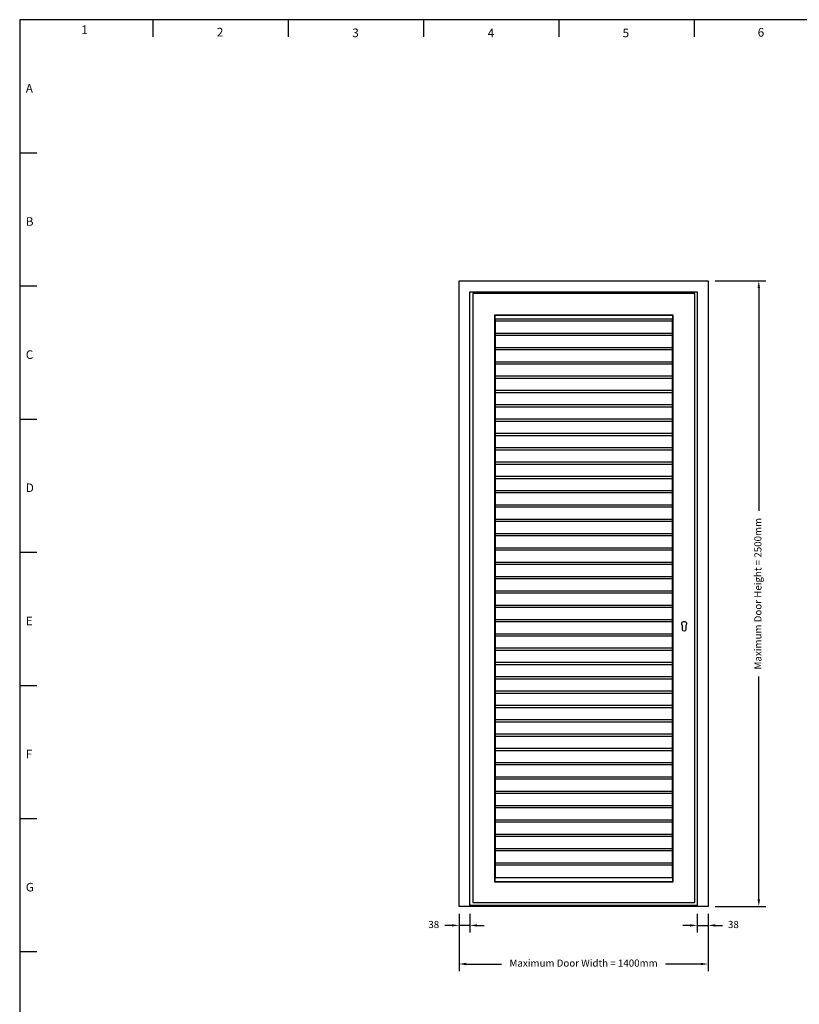
# Model space of a CAD drawing. Units: millimetres. Extents: x 343 to 9638, y -93 to 5907.
# Drawn here: x 5483 to 8205, y 2468 to 5907 of the extents above; entities that cross this region are included whole.
import ezdxf
from ezdxf.enums import TextEntityAlignment as Align

# ---------------------------------------------------------------- set-up
doc = ezdxf.new("R2010")
doc.units = ezdxf.units.MM
doc.linetypes.add('LT-SOLID', pattern=[0])
for name, color, linetype in [('BORD', 7, 'Continuous'), ('BORDER_TEXT', 7, 'LT-SOLID'), ('Dimension 1-5', 4, 'Continuous'), ('LOUVRE FRAME', 2, 'Continuous'), ('LOUVRE_BLADE', 60, 'Continuous'), ('LOUVRE_FRAME', 50, 'Continuous')]:
    doc.layers.add(name, color=color, linetype=linetype)
doc.layers.add('LOUVRE_BLADE_1UL', color=5, linetype='Continuous', lineweight=20, true_color=0x0000ff)
doc.styles.add('ALPS', font='arial.ttf')
doc.styles.get("Standard").update_dxf_attribs({"font": 'calibri.ttf'})
doc.dimstyles.new('1-5', dxfattribs={"dimscale": 10, "dimtxt": 2.5, "dimasz": 2.5, "dimexe": 2.5, "dimexo": 2.5, "dimgap": 2, "dimtad": 0, "dimdec": 0, "dimtxsty": 'Standard', "dimcen": 2.5, "dimadec": 0, "dimazin": 0, "dimtfac": 1, "dimtdec": 0, "dimtix": 1, "dimtmove": 0, "dimatfit": 0, "dimfxl": 1, "dimarcsym": 0})

# ---------------------------------------------------------------- blocks, each defined once
blk = doc.blocks.new('A3 ALPS SALES Portrait - RESCALED TB')
at = {"layer": 'BORD', "linetype": 'Continuous'}
blk.add_line((141.08, 408.05), (141.08, 131.05), dxfattribs=at)
at = {"layer": 'BORD', "color": 1, "linetype": 'Continuous'}
for p, q in [((172.08, 408.05), (172.08, 404.05)), ((203.58, 408.05), (203.58, 404.05)), ((235.08, 408.05), (235.08, 404.05)), ((266.58, 408.05), (266.58, 404.05)), ((298.08, 408.05), (298.08, 404.05)), ((141.08, 377.05), (145.08, 377.05)), ((141.08, 346.05), (145.08, 346.05)), ((141.08, 315.05), (145.08, 315.05)), ((141.08, 284.05), (145.08, 284.05)), ((141.08, 253.05), (145.08, 253.05)), ((141.08, 222.05), (145.08, 222.05)), ((141.08, 191.05), (145.08, 191.05))]:
    blk.add_line(p, q, dxfattribs=at)
at = {"layer": 'BORD', "linetype": 'Continuous'}
blk.add_lwpolyline([(141.08, 8.05), (418.08, 8.05), (418.08, 408.05), (141.08, 408.05), (141.08, 8.05)], dxfattribs=at)
at = {"layer": 'BORD', "color": 7, "style": 'ALPS'}
for s, p in [('1', (155.41, 404.7)), ('2', (186.98, 404.14)), ('3', (218.51, 403.99)), ('4', (250.04, 403.95)), ('5', (281.44, 403.95)), ('6', (312.9, 404.11)), ('A', (142.5, 391.06)), ('B', (142.5, 360.06)), ('C', (142.5, 329.06)), ('D', (142.5, 298.06)), ('E', (142.5, 267.06)), ('F', (142.5, 236.06)), ('G', (142.5, 205.06))]:
    blk.add_text(s, height=2, dxfattribs=at).set_placement(p)
at = {"layer": 'BORDER_TEXT', "style": 'ALPS'}
for tag, height, p in [('TITLE_ROW_1', 1.88, (366.87, 49.71)), ('TITLE_ROW_2', 1.88, (366.87, 46.58)), ('TITLE_ROW_3', 1.88, (366.87, 43.46)), ('TITLE_ROW_4', 1.88, (366.87, 40.31)), ('TITLE_ROW_5', 1.88, (366.87, 37.2)), ('DRG_NO', 2.62, (354.33, 13.04))]:
    blk.add_attdef(tag, text='', height=height, dxfattribs=at).set_placement(p, align=Align.TOP_LEFT)
blk.add_attdef('ISS', text='', height=2.62, dxfattribs=at).set_placement((412.04, 13.06), align=Align.TOP_CENTER)
blk = doc.blocks.new('*D14')
at = {"layer": 'Defpoints', "color": 0, "transparency": 16777216}
for p in [(7017, 2809.6), (7887, 2809.6), (7887, 2609)]:
    blk.add_point(p, dxfattribs=at)
at = {"layer": 'Dimension 1-5', "color": 0, "lineweight": -2, "transparency": 16777216}
for p, q in [((7017, 2784.6), (7017, 2584)), ((7887, 2784.6), (7887, 2584)), ((7042, 2609), (7165.8, 2609)), ((7862, 2609), (7738.1, 2609))]:
    blk.add_line(p, q, dxfattribs=at)
at = {"layer": 'Dimension 1-5', "color": 0, "transparency": 16777216}
for points in [[(7042, 2613.2), (7042, 2604.9), (7017, 2609)], [(7862, 2613.2), (7862, 2604.9), (7887, 2609)]]:
    blk.add_solid(points, dxfattribs=at)
at = {"layer": 'Dimension 1-5', "color": 0, "transparency": 16777216, "insert": (7452, 2609), "char_height": 25, "attachment_point": 5}
blk.add_mtext('Maximum Door Width = 1400mm', dxfattribs=at)
blk = doc.blocks.new('*D15')
at = {"layer": 'Defpoints', "color": 0, "transparency": 16777216}
for p in [(7887, 4995.1), (8063.9, 4995.1), (7887, 2809.6)]:
    blk.add_point(p, dxfattribs=at)
at = {"layer": 'Dimension 1-5', "color": 0, "lineweight": -2, "transparency": 16777216}
for p, q in [((7912, 4995.1), (8088.9, 4995.1)), ((8063.9, 4970.1), (8063.9, 4192)), ((8063.9, 2834.6), (8063.9, 3612.8)), ((7912, 2809.6), (8088.9, 2809.6))]:
    blk.add_line(p, q, dxfattribs=at)
at = {"layer": 'Dimension 1-5', "color": 0, "transparency": 16777216}
for points in [[(8059.7, 4970.1), (8068, 4970.1), (8063.9, 4995.1)], [(8059.7, 2834.6), (8068, 2834.6), (8063.9, 2809.6)]]:
    blk.add_solid(points, dxfattribs=at)
at = {"layer": 'Dimension 1-5', "color": 0, "transparency": 16777216, "insert": (8063.9, 3902.4), "char_height": 25, "attachment_point": 5, "rotation": 90}
blk.add_mtext('Maximum Door Height = 2500mm', dxfattribs=at)
blk = doc.blocks.new('*D16')
at = {"layer": 'Defpoints', "color": 0, "transparency": 16777216}
for p in [(7017, 2809.6), (7055, 2809.6), (7017, 2743.8)]:
    blk.add_point(p, dxfattribs=at)
at = {"layer": 'Dimension 1-5', "color": 0, "lineweight": -2, "transparency": 16777216}
for p, q in [((7017, 2784.6), (7017, 2718.8)), ((7055, 2784.6), (7055, 2718.8)), ((6992, 2743.8), (6967, 2743.8)), ((7055, 2743.8), (7017, 2743.8)), ((7080, 2743.8), (7105, 2743.8))]:
    blk.add_line(p, q, dxfattribs=at)
at = {"layer": 'Dimension 1-5', "color": 0, "transparency": 16777216}
for points in [[(6992, 2748), (6992, 2739.7), (7017, 2743.8)], [(7080, 2748), (7080, 2739.7), (7055, 2743.8)]]:
    blk.add_solid(points, dxfattribs=at)
at = {"layer": 'Dimension 1-5', "color": 0, "transparency": 16777216, "insert": (6928.8, 2743.8), "char_height": 25, "attachment_point": 5}
blk.add_mtext('38', dxfattribs=at)
blk = doc.blocks.new('*D17')
at = {"layer": 'Defpoints', "color": 0, "transparency": 16777216}
for p in [(7849, 2809.6), (7887, 2809.6), (7887, 2743.8)]:
    blk.add_point(p, dxfattribs=at)
at = {"layer": 'Dimension 1-5', "color": 0, "lineweight": -2, "transparency": 16777216}
for p, q in [((7849, 2784.6), (7849, 2718.8)), ((7887, 2784.6), (7887, 2718.8)), ((7824, 2743.8), (7799, 2743.8)), ((7849, 2743.8), (7887, 2743.8)), ((7912, 2743.8), (7937, 2743.8))]:
    blk.add_line(p, q, dxfattribs=at)
at = {"layer": 'Dimension 1-5', "color": 0, "transparency": 16777216}
for points in [[(7824, 2748), (7824, 2739.7), (7849, 2743.8)], [(7912, 2748), (7912, 2739.7), (7887, 2743.8)]]:
    blk.add_solid(points, dxfattribs=at)
at = {"layer": 'Dimension 1-5', "color": 0, "transparency": 16777216, "insert": (7975.1, 2743.8), "char_height": 25, "attachment_point": 5}
blk.add_mtext('38', dxfattribs=at)

msp = doc.modelspace()

# ---------------------------------------------------------------- linework, layer by layer
at = {"layer": 'LOUVRE FRAME', "color": 0}
for p, q in [((7055, 2809.6), (7055, 4957.1)), ((7055, 4957.1), (7849, 4957.1)), ((7849, 4957.1), (7849, 2809.6)), ((7849, 2813.6), (7055, 2813.6))]:
    msp.add_line(p, q, dxfattribs=at)
for points in [[(7887, 2809.6), (7017, 2809.6), (7017, 4995.1), (7887, 4995.1)], [(7065, 2823.6), (7841, 2823.6), (7841, 4951.1), (7065, 4951.1)], [(7141, 2895.6), (7765, 2895.6), (7765, 4875.1), (7141, 4875.1)]]:
    msp.add_lwpolyline(points, close=True, dxfattribs=at)
msp.add_lwpolyline([(7797, 3777.4), (7797, 3791.3, -2.420133), (7809, 3791.3), (7809, 3777.4, -1)], format="xyb", close=True, dxfattribs=at)
at = {"layer": 'LOUVRE_BLADE', "color": 0}
for p, q in [((7761.5, 4861.6), (7144.5, 4861.6)), ((7761.5, 4854.1), (7144.5, 4854.1)), ((7761.5, 4811.6), (7144.5, 4811.6)), ((7761.5, 4804.1), (7144.5, 4804.1)), ((7761.5, 4761.6), (7144.5, 4761.6)), ((7761.5, 4754.1), (7144.5, 4754.1)), ((7761.5, 4711.6), (7144.5, 4711.6)), ((7761.5, 4704.1), (7144.5, 4704.1)), ((7761.5, 4661.6), (7144.5, 4661.6)), ((7761.5, 4654.1), (7144.5, 4654.1)), ((7761.5, 4611.6), (7144.5, 4611.6)), ((7761.5, 4604.1), (7144.5, 4604.1)), ((7761.5, 4561.6), (7144.5, 4561.6)), ((7761.5, 4554.1), (7144.5, 4554.1)), ((7761.5, 4511.6), (7144.5, 4511.6)), ((7761.5, 4504.1), (7144.5, 4504.1)), ((7761.5, 4461.6), (7144.5, 4461.6)), ((7761.5, 4454.1), (7144.5, 4454.1)), ((7761.5, 4411.6), (7144.5, 4411.6)), ((7761.5, 4404.1), (7144.5, 4404.1)), ((7761.5, 4361.6), (7144.5, 4361.6)), ((7761.5, 4354.1), (7144.5, 4354.1)), ((7761.5, 4311.6), (7144.5, 4311.6)), ((7761.5, 4304.1), (7144.5, 4304.1)), ((7761.5, 4261.6), (7144.5, 4261.6)), ((7761.5, 4254.1), (7144.5, 4254.1)), ((7761.5, 4211.6), (7144.5, 4211.6)), ((7761.5, 4204.1), (7144.5, 4204.1)), ((7761.5, 4161.6), (7144.5, 4161.6)), ((7761.5, 4154.1), (7144.5, 4154.1)), ((7761.5, 4111.6), (7144.5, 4111.6)), ((7761.5, 4104.1), (7144.5, 4104.1)), ((7761.5, 4061.6), (7144.5, 4061.6)), ((7761.5, 4054.1), (7144.5, 4054.1)), ((7761.5, 4011.6), (7144.5, 4011.6)), ((7761.5, 4004.1), (7144.5, 4004.1)), ((7761.5, 3961.6), (7144.5, 3961.6)), ((7761.5, 3954.1), (7144.5, 3954.1)), ((7761.5, 3911.6), (7144.5, 3911.6)), ((7761.5, 3904.1), (7144.5, 3904.1)), ((7761.5, 3861.6), (7144.5, 3861.6)), ((7761.5, 3854.1), (7144.5, 3854.1)), ((7761.5, 3811.6), (7144.5, 3811.6)), ((7761.5, 3804.1), (7144.5, 3804.1)), ((7761.5, 3761.6), (7144.5, 3761.6)), ((7761.5, 3754.1), (7144.5, 3754.1)), ((7761.5, 3711.6), (7144.5, 3711.6)), ((7761.5, 3704.1), (7144.5, 3704.1)), ((7761.5, 3661.6), (7144.5, 3661.6)), ((7761.5, 3654.1), (7144.5, 3654.1)), ((7761.5, 3611.6), (7144.5, 3611.6)), ((7761.5, 3604.1), (7144.5, 3604.1)), ((7761.5, 3561.6), (7144.5, 3561.6)), ((7761.5, 3554.1), (7144.5, 3554.1)), ((7761.5, 3511.6), (7144.5, 3511.6)), ((7761.5, 3504.1), (7144.5, 3504.1)), ((7761.5, 3461.6), (7144.5, 3461.6)), ((7761.5, 3454.1), (7144.5, 3454.1)), ((7761.5, 3411.6), (7144.5, 3411.6)), ((7761.5, 3404.1), (7144.5, 3404.1)), ((7761.5, 3361.6), (7144.5, 3361.6)), ((7761.5, 3354.1), (7144.5, 3354.1)), ((7761.5, 3311.6), (7144.5, 3311.6)), ((7761.5, 3304.1), (7144.5, 3304.1)), ((7761.5, 3261.6), (7144.5, 3261.6)), ((7761.5, 3254.1), (7144.5, 3254.1)), ((7761.5, 3211.6), (7144.5, 3211.6)), ((7761.5, 3204.1), (7144.5, 3204.1)), ((7761.5, 3161.6), (7144.5, 3161.6)), ((7761.5, 3154.1), (7144.5, 3154.1)), ((7761.5, 3111.6), (7144.5, 3111.6)), ((7761.5, 3104.1), (7144.5, 3104.1)), ((7761.5, 3061.6), (7144.5, 3061.6)), ((7761.5, 3054.1), (7144.5, 3054.1)), ((7761.5, 3011.6), (7144.5, 3011.6)), ((7761.5, 3004.1), (7144.5, 3004.1)), ((7761.5, 2961.6), (7144.5, 2961.6)), ((7761.5, 2954.1), (7144.5, 2954.1)), ((7761.5, 2909.5), (7144.5, 2909.5))]:
    msp.add_line(p, q, dxfattribs=at)
at = {"layer": 'LOUVRE_BLADE_1UL', "color": 0}
for p, q in [((7144.5, 2909.5), (7144.5, 4861.6)), ((7761.5, 2909.5), (7761.5, 4861.6))]:
    msp.add_line(p, q, dxfattribs=at)
at = {"layer": 'LOUVRE_FRAME', "color": 0}
msp.add_lwpolyline([(7763.5, 4873.6), (7142.5, 4873.6), (7142.5, 2897.1), (7763.5, 2897.1)], close=True, dxfattribs=at)

# ---------------------------------------------------------------- block references
at = {"layer": 'Dimension 1-5', "xscale": 15, "yscale": 15, "zscale": 15}
msp.add_blockref('A3 ALPS SALES Portrait - RESCALED TB', (3366.6, -213.5), dxfattribs=at)

# ---------------------------------------------------------------- dimensions: what is measured, and where the dimension line sits
at = {"layer": 'Dimension 1-5', "color": 0}
dim = msp.add_linear_dim(base=(8063.9, 4995.1), p1=(7887, 2809.6), p2=(7887, 4995.1), angle=90, text='Maximum Door Height = 2500mm', dimstyle='1-5', dxfattribs=at)
dim.commit()
dim.dimension.update_dxf_attribs({"geometry": '*D15', "text_midpoint": (8063.9, 3902.4)})
for base, p1, p2, picture, middle in [((7017, 2743.8), (7055, 2809.6), (7017, 2809.6), '*D16', (6928.8, 2743.8)), ((7887, 2743.8), (7849, 2809.6), (7887, 2809.6), '*D17', (7975.1, 2743.8))]:
    dim = msp.add_linear_dim(base=base, p1=p1, p2=p2, dimstyle='1-5', dxfattribs=at)
    dim.commit()
    dim.dimension.update_dxf_attribs({"geometry": picture, "text_midpoint": middle, "dimtype": 160})
dim = msp.add_linear_dim(base=(7887, 2609), p1=(7017, 2809.6), p2=(7887, 2809.6), text='Maximum Door Width = 1400mm', dimstyle='1-5', dxfattribs=at)
dim.commit()
dim.dimension.update_dxf_attribs({"geometry": '*D14', "text_midpoint": (7452, 2609)})

doc.saveas('drawing.dxf')
